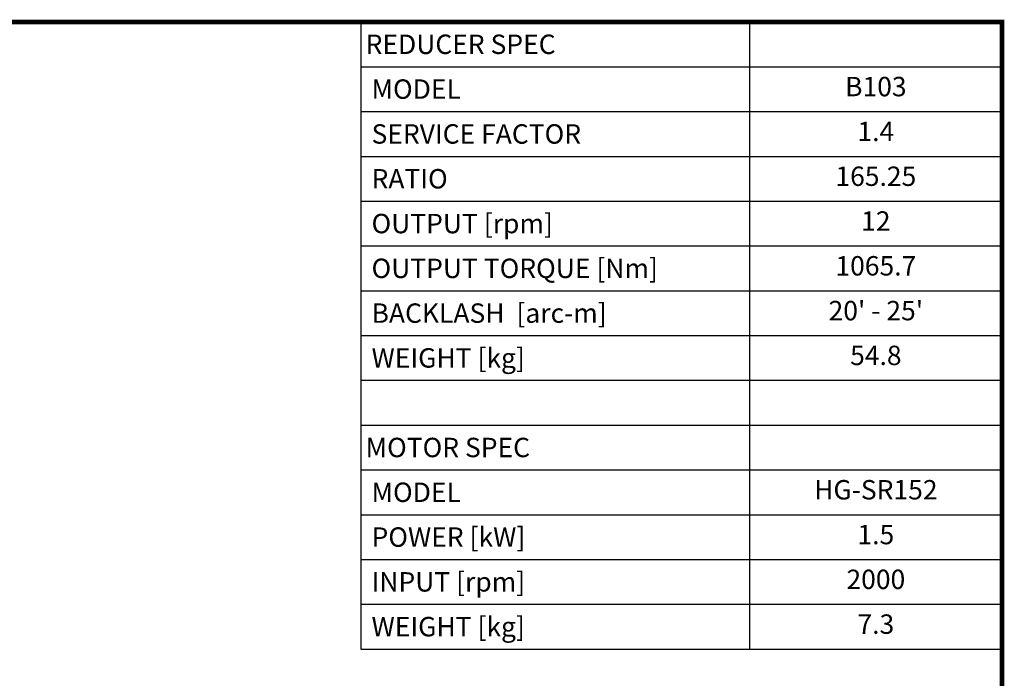
# Model space of a CAD drawing. Extents: x 550 to 3461, y -557 to 1543.
# Drawn here: x 2053 to 3421, y 576 to 1491 of the extents above; entities that cross this region are included whole.
import ezdxf
from ezdxf.enums import TextEntityAlignment as Align

# ---------------------------------------------------------------- set-up
doc = ezdxf.new("R2010")
doc.units = 0
doc.header["$MEASUREMENT"] = 0
doc.styles.add('XTOOL', font='ARIAL.ttf')

# ---------------------------------------------------------------- blocks, each defined once
blk = doc.blocks.new('GUIDE LINES')
at = {"linetype": 'Continuous', "const_width": 3.98, "flags": 128}
blk.add_lwpolyline([(-1818.25, 1303.15), (-1818.25, 27.41), (-27.41, 27.41), (-27.41, 1303.15)], close=True, dxfattribs=at)
blk = doc.blocks.new('GUIDE LINES1')
at = {"color": 3, "linetype": 'Continuous'}
blk.add_blockref('GUIDE LINES', (0, 0), dxfattribs=at)

msp = doc.modelspace()

# ---------------------------------------------------------------- linework, layer by layer
at = {"color": 4}
for p, q in [((2527, 1488), (3417.6, 1488)), ((2527, 1488), (2527, 617.1)), ((3067, 1488), (3067, 617.1)), ((3417.6, 1488), (3417.6, 617.1)), ((2527, 1425.8), (3417.6, 1425.8)), ((2527, 1363.5), (3417.6, 1363.5)), ((2527, 1301.3), (3417.6, 1301.3)), ((2527, 1239.1), (3417.6, 1239.1)), ((2527, 1176.9), (3417.6, 1176.9)), ((2527, 1114.7), (3417.6, 1114.7)), ((2527, 1052.5), (3417.6, 1052.5)), ((2527, 990.3), (3417.6, 990.3)), ((2527, 928.1), (3417.6, 928.1)), ((2527, 865.9), (3417.6, 865.9)), ((2527, 803.7), (3417.6, 803.7)), ((2527, 741.5), (3417.6, 741.5)), ((2527, 679.3), (3417.6, 679.3)), ((2527, 617.1), (3417.6, 617.1))]:
    msp.add_line(p, q, dxfattribs=at)

# ---------------------------------------------------------------- block references
at = {"color": 3, "linetype": 'Continuous', "xscale": 1.568903530252149, "yscale": 1.568903530252149, "zscale": 1.568903530252149}
msp.add_blockref('GUIDE LINES1', (3460.6, -556.6), dxfattribs=at)

# ---------------------------------------------------------------- texts
at = {"color": 7, "linetype": 'Continuous', "style": 'XTOOL'}
for s, height, p in [('REDUCER SPEC', 26.954, (2533.7, 1456.9)), (' MODEL', 26.95, (2533.7, 1394.7)), (' SERVICE FACTOR', 26.954, (2533.7, 1332.4)), (' RATIO ', 26.95, (2533.7, 1270.2)), (' OUTPUT [rpm]', 26.954, (2533.7, 1208)), (' OUTPUT TORQUE [Nm]', 26.954, (2533.7, 1145.8)), (' BACKLASH  [arc-m]', 26.954, (2533.7, 1083.6)), (' WEIGHT [kg]', 26.954, (2533.7, 1021.4)), ('MOTOR SPEC', 26.95, (2533.7, 897)), (' MODEL', 26.95, (2533.7, 834.8)), (' POWER [kW]', 26.954, (2533.7, 772.6)), (' INPUT [rpm]', 26.954, (2533.7, 710.4)), (' WEIGHT [kg]', 26.954, (2533.7, 648.2))]:
    msp.add_text(s, height=height, dxfattribs=at).set_placement(p, align=Align.MIDDLE_LEFT)
for s, p in [('B103', (3242.3, 1394.7)), ('1.4', (3242.3, 1332.4)), ('165.25', (3242.3, 1270.2)), ('12', (3242.3, 1208)), ('1065.7', (3242.3, 1145.8)), ("20' - 25'", (3242.3, 1083.6)), ('54.8', (3242.3, 1021.4)), ('HG-SR152', (3242.3, 834.8)), ('1.5', (3242.3, 772.6)), ('2000', (3242.3, 710.4)), ('7.3', (3242.3, 648.2))]:
    msp.add_text(s, height=26.95, dxfattribs=at).set_placement(p, align=Align.MIDDLE)

doc.saveas('drawing.dxf')
